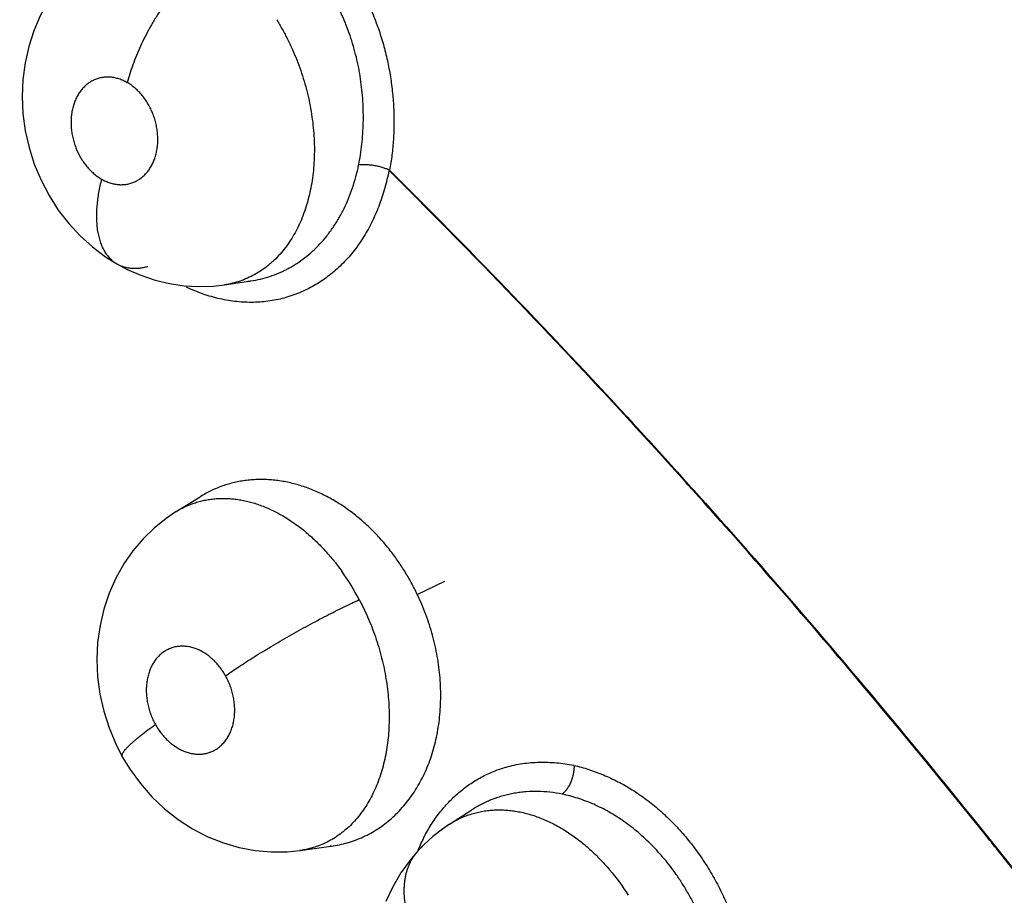
# Model space of a CAD drawing. Units: inches. Extents: x 0.4 to 16.6, y 0.6 to 10.4.
# Drawn here: x 12 to 12.1, y 7.7 to 7.8 of the extents above; entities that cross this region are included whole.
import ezdxf

# ---------------------------------------------------------------- set-up
doc = ezdxf.new("R2010")
doc.units = ezdxf.units.IN
doc.header["$LTSCALE"] = 0.935
doc.header["$MEASUREMENT"] = 0
doc.layers.get('0').update_dxf_attribs({"linetype": 'CONTINUOUS'})
doc.layers.add('AXIS', color=7, linetype='CONTINUOUS')

msp = doc.modelspace()

# ---------------------------------------------------------------- linework, layer by layer
at = {"color": 7, "linetype": 'CONTINUOUS'}
for p, q in [((12.0355010967, 7.7716545018), (12.0385694578, 7.7721098666)), ((12.0385602028, 7.7721084934), (12.0385674905, 7.7721095754)), ((12.0355000443, 7.771654346), (12.0354925352, 7.7716532324)), ((12.0298715596, 7.7452176016), (12.0326540091, 7.7469493181)), ((12.0327317915, 7.7469973695), (12.0326540091, 7.7469493181)), ((12.0298524433, 7.7452057011), (12.0298715596, 7.7452176016)), ((12.0579691779, 7.7355772508), (12.0611780234, 7.7371118961)), ((12.0617283635, 7.708789968), (12.0643077505, 7.7104508256)), ((12.0643333918, 7.7104672857), (12.0643077505, 7.7104508256)), ((12.0616800828, 7.7087587123), (12.061726576, 7.7087888171)), ((12.0442762158, 7.7057238917), (12.0442788275, 7.705724252)), ((12.0443205194, 7.7057300927), (12.0442788275, 7.705724252)), ((12.0443205194, 7.7057300927), (12.0478851668, 7.7062209388)), ((12.0479240423, 7.7062248745), (12.0478261622, 7.7062127512)), ((12.0478851668, 7.7062209388), (12.0479211129, 7.7062258276)), ((12.0479211129, 7.7062258276), (12.0479282766, 7.7062268133))]:
    msp.add_line(p, q, dxfattribs=at)
for points in [[(12.018435257, 7.8089474782), (12.0171466392, 7.8076503448), (12.0159774033, 7.8062246514), (12.0149333625, 7.8046740533), (12.0140287483, 7.8030119317), (12.0132775732, 7.8012601753), (12.0126867446, 7.7994336388), (12.0122589283, 7.7975304959), (12.0120004247, 7.7955799464), (12.0119167079, 7.7936083407), (12.0120099694, 7.7916155563), (12.0122801654, 7.7896119569), (12.0127223881, 7.7876413966), (12.0133356521, 7.785715385), (12.0141165632, 7.7838431633), (12.0150513358, 7.7820583352), (12.0161339067, 7.780370225), (12.0173586231, 7.7787882166), (12.0186907266, 7.7773523096), (12.0201246804, 7.7760626775), (12.0216496348, 7.7749207479), (12.0229595904, 7.7740984956)], [(12.0229595914, 7.774098495), (12.0241739355, 7.773453046), (12.0257651379, 7.7727582013), (12.0274038529, 7.7722057727), (12.0290822006, 7.771801057), (12.0307904006, 7.7715488335), (12.0325161931, 7.7714514487), (12.0342364825, 7.7715100125), (12.0354975928, 7.7716539546)], [(12.0298747925, 7.7452201021), (12.028687702, 7.7444172322), (12.0273003078, 7.743295779), (12.0260146102, 7.7420417146), (12.024834391, 7.7406515353), (12.0237714016, 7.7391254699), (12.0228424743, 7.7374741271), (12.0220613532, 7.7357149128), (12.0214405512, 7.7338680507), (12.0209917535, 7.7319511458), (12.0207188866, 7.7299772036), (12.0206265463, 7.7279697989), (12.0207151844, 7.7259565402), (12.0209852275, 7.7239401228), (12.0214293249, 7.7219584742), (12.0220407607, 7.7200358764), (12.0228178696, 7.7181677728), (12.0235941245, 7.7166511231)], [(12.023594084, 7.7166511957), (12.0244995703, 7.7151667676), (12.025699262, 7.7135178607), (12.0270355912, 7.7119901776), (12.028508331, 7.7105901712), (12.0301045211, 7.7093325256), (12.0317908727, 7.7082462521), (12.0335556207, 7.7073356029), (12.0353738022, 7.7066103121), (12.0372235744, 7.7060736678), (12.0390878985, 7.7057250657), (12.0409566468, 7.7055611813), (12.0428206602, 7.7055809189), (12.0442851703, 7.7057245611)], [(12.0617343032, 7.7087938835), (12.0609097068, 7.7082313492), (12.0597963827, 7.7073638739)], [(12.0597963827, 7.7073638739), (12.0587559772, 7.706422512), (12.0580701688, 7.7057190516)], [(12.0580701308, 7.7057190106), (12.0571229051, 7.7046134573), (12.0560491941, 7.7031214366), (12.0551051085, 7.7015107654), (12.0543072806, 7.6997951165)]]:
    msp.add_lwpolyline(points, dxfattribs=at)
for centre, radius, start, end in [((-1.1358670546, -13.9599432092), 25.6110929892, 57.4464263752, 59.1118337943), ((-2.1036266371, -15.6515876806), 27.5385065426, 57.7185049671, 59.1786216089), ((-1.925443847, -15.3020326052), 27.1470377579, 57.6261953159, 59.1235749603), ((12.0526559158, 7.7805953068), 0.0048802105, 64.6807620742, 65.2609179401), ((12.0365755303, 7.7855634342), 0.013600437, 276.6939584648, 278.3285665642), ((12.025779927, 7.7215588834), 0.0287473433, 27.792292386, 35.5221111944), ((12.0761975113, 7.6982585339), 0.0196412801, 152.722723735, 155.010059474), ((12.0766789415, 7.6980364484), 0.0201714619, 155.0159968706, 157.4703184924), ((12.0622473706, 7.7018514358), 0.0056927557, 130.4070230301, 137.2038066711)]:
    msp.add_arc(centre, radius, start, end, dxfattribs=at)
for points, knots in [([(13.1739677432, 7.329865128), (13.1384754407, 7.3605858102), (13.060697656, 7.4254349521), (12.9334643318, 7.526060703), (12.7883726117, 7.6359311807), (12.6276038193, 7.7529583882), (12.4545544844, 7.8741611351), (12.2748846749, 7.9949767775), (12.0974926593, 8.1087963496), (11.9799351265, 8.1799303513), (11.9232998772, 8.212666989)], [0, 0, 0, 0, 0.0918900986, 0.1981979484, 0.317523128, 0.4481377539, 0.5874408171, 0.7310798904, 0.8719442689, 1, 1, 1, 1]), ([(12.0229358332, 7.8149909565), (12.0233256231, 7.8153071037), (12.0241356346, 7.8158993984), (12.0254306464, 7.8166615309), (12.0267918379, 7.8172919496), (12.0279723503, 7.8177049192), (12.0289393893, 7.81796662), (12.0296781434, 7.8181288909), (12.0304292568, 7.8182568943), (12.031191724, 7.8183500834), (12.0319631713, 7.8184076389), (12.0327406477, 7.8184294967), (12.0335217736, 7.8184153891), (12.0343052312, 7.8183654372), (12.0350906086, 7.8182798996), (12.03587747, 7.8181584016), (12.0366652387, 7.8180005724), (12.0377210563, 7.8177399269), (12.039035924, 7.8173214524), (12.0405837135, 7.8166812132), (12.0420964987, 7.8159020942), (12.0433145244, 7.815141143), (12.044264312, 7.8144656679), (12.0449675689, 7.8139231664), (12.0456549862, 7.813349734), (12.0463240237, 7.8127473643), (12.0469729219, 7.8121171423), (12.0478138533, 7.8112366171), (12.0486114229, 7.8103017048), (12.0493641379, 7.8093174504), (12.0499100937, 7.8085500674), (12.0504325299, 7.8077605163), (12.0510953332, 7.8066822054), (12.0518581121, 7.805288598), (12.0525295479, 7.8038425539), (12.0530148233, 7.8026538512), (12.0533540081, 7.8017446636), (12.0536661861, 7.8008244205), (12.0540443143, 7.7995900843), (12.0544458427, 7.7980326714), (12.0548147599, 7.7961422873), (12.0550736762, 7.7942399301), (12.055225148, 7.7923398792), (12.0552684305, 7.7904587838), (12.0552043153, 7.7886075166), (12.0550348054, 7.786790451), (12.0548516711, 7.7855963624), (12.0547429935, 7.7850067192)], [0, 0, 0, 0, 0.0269728044, 0.0538232397, 0.0806310152, 0.1074659075, 0.1209243887, 0.1344554285, 0.1480993334, 0.161858747, 0.1757224818, 0.1896595853, 0.2036445644, 0.2176948646, 0.2318364148, 0.2460888169, 0.2604705259, 0.2750003515, 0.3045193462, 0.334528803, 0.3649175093, 0.3958664223, 0.4116216635, 0.4275419376, 0.443588183, 0.4597208629, 0.4759133283, 0.492190694, 0.5251454912, 0.5418877498, 0.5587737393, 0.5757492406, 0.5927593912, 0.6267874244, 0.6610634389, 0.6783807948, 0.6957818765, 0.7132075092, 0.7305980071, 0.7651537229, 0.7995886192, 0.8340523285, 0.8682804777, 0.9019743718, 0.9351206384, 0.9677768354, 1, 1, 1, 1]), ([(12.0343253822, 7.8101645718), (12.0340675334, 7.8099970761), (12.03354508, 7.8096335158), (12.0327697665, 7.8090253111), (12.0319832985, 7.8083364196), (12.0311928425, 7.8075697105), (12.0304068913, 7.8067292558), (12.0296334519, 7.8058215459), (12.028881548, 7.8048541244), (12.0281590211, 7.8038366705), (12.0274742045, 7.8027794036), (12.026833639, 7.8016940309), (12.0262438243, 7.8005920571), (12.0257091063, 7.7994856127), (12.0252334045, 7.7983858685), (12.0248184489, 7.7973037767), (12.0244653875, 7.7962488072), (12.0242656803, 7.7955514303), (12.0241762857, 7.7952091118)], [0, 0, 0, 0, 0.0500398322, 0.1035144789, 0.1602916282, 0.2201123136, 0.2826568894, 0.3474893375, 0.4141240649, 0.4819966354, 0.5505159347, 0.6190688154, 0.687044275, 0.7538704078, 0.8190042912, 0.8819907343, 0.9424212702, 1, 1, 1, 1]), ([(12.0511308451, 7.7856006615), (12.0512921859, 7.7864016004), (12.0515462248, 7.7880343), (12.0516850689, 7.7901056598), (12.051689357, 7.7917907431), (12.0516376373, 7.7930736594), (12.0515308972, 7.7943622997), (12.0513689499, 7.7956483567), (12.0511506902, 7.7969259244), (12.0508745265, 7.7981932387), (12.0505391841, 7.799449922), (12.0501456107, 7.8006916587), (12.0496962965, 7.8019096513), (12.0491925575, 7.8030952917), (12.0486338795, 7.8042446785), (12.0482235724, 7.8049877363), (12.0480092445, 7.80535279)], [0, 0, 0, 0, 0.1199978896, 0.2423219741, 0.3045099454, 0.367425072, 0.4308390993, 0.4943663651, 0.5577422276, 0.6211324355, 0.6847996345, 0.7487031917, 0.8123814099, 0.875401112, 0.937826288, 1, 1, 1, 1]), ([(12.0415865187, 7.8025508235), (12.0418131579, 7.8021828671), (12.0422520425, 7.8014319039), (12.0428619399, 7.8002730368), (12.043424014, 7.7990824094), (12.0439339926, 7.7978680782), (12.0443891888, 7.7966333414), (12.0447901179, 7.7953798379), (12.0451361716, 7.7941099282), (12.045424541, 7.7928308358), (12.0456536943, 7.7915512146), (12.0458227459, 7.7902770061), (12.0459323894, 7.7890093262), (12.0459728358, 7.7879566443), (12.0459746173, 7.7871193917), (12.0459564097, 7.7862952148), (12.0458966089, 7.7852824841), (12.0457637628, 7.7840911788), (12.0455700833, 7.7829306371), (12.0453160277, 7.781802282), (12.0450036494, 7.7807106346), (12.0446353024, 7.779663105), (12.0442124359, 7.7786661668), (12.0437353918, 7.7777232072), (12.0432041089, 7.7768344942), (12.0426199353, 7.7760015119), (12.0419871649, 7.7752289904), (12.041418668, 7.7746386132), (12.0409439557, 7.7742031535), (12.0404600134, 7.7737945672), (12.0398278057, 7.7733258644), (12.0390262597, 7.7728340525), (12.0381871844, 7.7724168071), (12.0373163013, 7.772077499), (12.0364189746, 7.7718184338), (12.0358077107, 7.7717001192), (12.0354997784, 7.7716542797)], [0, 0, 0, 0, 0.035418963, 0.0712597955, 0.1072978874, 0.1432948706, 0.1791709921, 0.2151186111, 0.2511242252, 0.2870121052, 0.3225476196, 0.357633359, 0.3923239466, 0.4267965033, 0.4439372782, 0.460938739, 0.4943562429, 0.5270458935, 0.5591367264, 0.5907393066, 0.6217893192, 0.6521457959, 0.6816905075, 0.7104812113, 0.7386884089, 0.7664789914, 0.7937918243, 0.8204524403, 0.8335706736, 0.8465757156, 0.8723494679, 0.8979863645, 0.9235517159, 0.949050175, 0.9744840403, 1, 1, 1, 1]), ([(12.0241762992, 7.795209104), (12.0240198773, 7.7952991992), (12.023780517, 7.795421984), (12.0234526359, 7.7955585039), (12.0231274147, 7.7956739676), (12.0227966507, 7.7957619563), (12.0224633167, 7.7958198232), (12.0221344875, 7.7958574216), (12.0217265674, 7.7958676397), (12.0212440662, 7.795818504), (12.020774862, 7.7957091819), (12.0203235854, 7.795542366), (12.0198956258, 7.7953184419), (12.0195631636, 7.7950862516), (12.0193121285, 7.7948749678), (12.0191307153, 7.7947031486), (12.0189584865, 7.7945195968), (12.0187399358, 7.7942580407), (12.0184892499, 7.7939013426), (12.0182747532, 7.7935145926), (12.0181239449, 7.793186837), (12.0180212283, 7.7929314281), (12.017929735, 7.7926685291), (12.017822153, 7.7923049933), (12.017717209, 7.7918323333), (12.0176385868, 7.7912474937), (12.0176084228, 7.7906473111), (12.017627765, 7.7900364994), (12.0176958073, 7.7894200241), (12.017791628, 7.7889076658), (12.0178918657, 7.7885018916), (12.0180078971, 7.7880990651), (12.0182498074, 7.7874077319), (12.0186131416, 7.7866543723), (12.0190019847, 7.7860421775), (12.0192418396, 7.7857108284), (12.0194905986, 7.7853945495), (12.0198194514, 7.7850252229), (12.0202441343, 7.78462466), (12.0206929998, 7.784271328), (12.0210098499, 7.7840664066), (12.0211710317, 7.7839735591)], [0, 0, 0, 0, 0.0304112543, 0.0452177441, 0.0598128478, 0.0885313498, 0.1027348353, 0.1167819882, 0.1442645728, 0.1712927947, 0.1982717839, 0.2252142556, 0.2521321692, 0.2794240369, 0.2933420901, 0.3073850784, 0.3214936146, 0.3357220324, 0.3647816106, 0.3947885399, 0.4100883383, 0.4255437693, 0.4411482531, 0.4569670065, 0.4893943646, 0.5226008475, 0.556269862, 0.5905186823, 0.6254457736, 0.6606603154, 0.6782420967, 0.6958475932, 0.7312665683, 0.8015453482, 0.8361086199, 0.8533423636, 0.8704390651, 0.9038847682, 0.9365471854, 0.9686624315, 1, 1, 1, 1]), ([(12.0211710317, 7.7839735591), (12.0213278296, 7.7838832365), (12.0216461082, 7.7837205688), (12.0221381322, 7.7835301318), (12.0225539306, 7.7834196307), (12.0228855361, 7.7833622059), (12.0231330818, 7.783334318), (12.023380225, 7.7833213303), (12.0236255911, 7.7833232359), (12.0238678297, 7.7833403594), (12.0241851772, 7.7833830318), (12.024575223, 7.7834734249), (12.0250260795, 7.7836413386), (12.0254540719, 7.7838661479), (12.025854376, 7.7841456558), (12.0261612301, 7.7844203013), (12.026389977, 7.7846646269), (12.026553961, 7.7848608349), (12.0267082382, 7.7850676358), (12.0269016268, 7.7853588137), (12.0271180345, 7.785750325), (12.0273336894, 7.7862545811), (12.027505976, 7.78679053), (12.0276316214, 7.7873529344), (12.0276956815, 7.7878374581), (12.0277234675, 7.788234563), (12.0277324406, 7.7885377247), (12.0277290599, 7.7888424953), (12.027708137, 7.7892517048), (12.0276515262, 7.7897666688), (12.0275356178, 7.7903818876), (12.0273998105, 7.7908883168), (12.0272687136, 7.7912863829), (12.027122512, 7.7916791411), (12.0269120981, 7.7921585119), (12.0266195271, 7.7927094681), (12.0262891266, 7.7932295196), (12.0259828065, 7.793634836), (12.025721021, 7.7939402084), (12.0254521064, 7.7942288013), (12.025100136, 7.7945606045), (12.0246525555, 7.7949131515), (12.0243370475, 7.7951165139), (12.0241762992, 7.795209104)], [0, 0, 0, 0, 0.0304830701, 0.0600895413, 0.0887247735, 0.1027870852, 0.1167548315, 0.1306642025, 0.1444534115, 0.1580644201, 0.1715446065, 0.1983662475, 0.2253149401, 0.2523747651, 0.2795859117, 0.3073592002, 0.3215707923, 0.335942843, 0.350412964, 0.3650122224, 0.3948023657, 0.4256204212, 0.4572626414, 0.4895034581, 0.5225692465, 0.5394868944, 0.5565487991, 0.5736472858, 0.5908169798, 0.6255591322, 0.6608252925, 0.6961816463, 0.7137949727, 0.7314118773, 0.7667653594, 0.8018961408, 0.8364011761, 0.8704502413, 0.8873781628, 0.904142754, 0.9368844935, 0.9687496103, 1, 1, 1, 1]), ([(12.038568657, 7.7721098365), (12.0389487052, 7.7721661695), (12.039701625, 7.7723112194), (12.040805937, 7.7726249158), (12.0416993442, 7.772963328), (12.042396191, 7.7732805053), (12.0429118807, 7.7735427709), (12.0434188129, 7.7738283804), (12.0440816751, 7.7742392202), (12.0448808333, 7.7748060986), (12.0457857473, 7.7755678279), (12.0466361632, 7.7764109796), (12.0474314907, 7.7773349821), (12.0481687219, 7.7783344641), (12.0488423466, 7.7794013596), (12.0494458217, 7.7805299392), (12.0499789021, 7.781716504), (12.0504418455, 7.7829600853), (12.0508321264, 7.7842584168), (12.0510397054, 7.785148224), (12.0511308444, 7.7856006614)], [0, 0, 0, 0, 0.0586103258, 0.1167962618, 0.1749317731, 0.2041532079, 0.2335645805, 0.2631619758, 0.2928885377, 0.3525046288, 0.4124452523, 0.4731337125, 0.5349937717, 0.5982442958, 0.6624270359, 0.7273089305, 0.7933156971, 0.860719688, 0.9295936342, 1, 1, 1, 1]), ([(12.0546765693, 7.7849838132), (12.0545320978, 7.7842632657), (12.0541892544, 7.7828470491), (12.053505936, 7.780796928), (12.0526602267, 7.7788626888), (12.051654216, 7.7770683654), (12.0504890446, 7.7754382922), (12.0491797459, 7.7739862948), (12.0477408903, 7.7727234603), (12.0466969186, 7.7720097856), (12.0461597712, 7.7716899763)], [0, 0, 0, 0, 0.1356196934, 0.2685518493, 0.3983178649, 0.5246241741, 0.647485215, 0.7673168647, 0.8846329724, 1, 1, 1, 1]), ([(12.0546982189, 7.7850276259), (12.0545718135, 7.7850858779), (12.0543012575, 7.7851973525), (12.0539471012, 7.7853153122), (12.0536423342, 7.7854002015), (12.0533211895, 7.7854786053), (12.0529132476, 7.7855578618), (12.0524265447, 7.7856195519), (12.0519597641, 7.7856481224), (12.0515294466, 7.7856430304), (12.0512577009, 7.7856184796), (12.0511308444, 7.7856006613)], [0, 0, 0, 0, 0.1142504791, 0.2399515069, 0.306180589, 0.3739062864, 0.5112749467, 0.6470462676, 0.7763491529, 0.8948450118, 1, 1, 1, 1]), ([(12.0547180921, 7.7849425845), (12.0592753603, 7.7804172757), (12.0683315455, 7.7712216424), (12.0861885574, 7.7522829242), (12.1079903142, 7.727616049), (12.1288929701, 7.7018915865), (12.1451278582, 7.6806279363), (12.1530730606, 7.6697778095), (12.156999775, 7.6643021267)], [0, 0, 0, 0, 0.1216832863, 0.2445090316, 0.4931478368, 0.7452234947, 0.8723347975, 1, 1, 1, 1]), ([(12.0547429942, 7.7850067191), (12.0593019431, 7.7804803554), (12.0683614644, 7.7712824895), (12.0862250216, 7.7523388555), (12.1080346705, 7.7276650348), (12.1289446264, 7.7019328098), (12.145185038, 7.6806624316), (12.1531328867, 7.6698087771), (12.1570608924, 7.6643312937)], [0, 0, 0, 0, 0.1216813186, 0.244505838, 0.4931440176, 0.7452208884, 0.8723333619, 1, 1, 1, 1]), ([(12.0211710231, 7.7839735641), (12.0211040954, 7.7837134196), (12.0209798773, 7.7831918947), (12.0207738046, 7.7821508215), (12.0206341168, 7.7811106846), (12.020573351, 7.780083219), (12.0205698676, 7.7793385247), (12.0206101353, 7.7786183743), (12.0206948725, 7.7779285276), (12.0208251787, 7.7772746382), (12.0210015509, 7.7766621403), (12.0212228224, 7.7760957248), (12.0214885526, 7.7755799354), (12.0217972025, 7.7751188274), (12.0220903119, 7.7747794369), (12.0223429536, 7.7745396257), (12.0226038988, 7.7743233271), (12.0228144618, 7.7741820909), (12.0229595903, 7.7740984956)], [0, 0, 0, 0, 0.0753250827, 0.1502904534, 0.297560179, 0.3691286178, 0.4388055551, 0.5062706716, 0.5712541202, 0.6335466286, 0.6930442509, 0.7497608926, 0.8038024231, 0.8554232211, 0.9050064086, 0.9291861768, 0.9530345987, 1, 1, 1, 1]), ([(12.0229595914, 7.774098495), (12.0230877974, 7.7740246473), (12.0233533397, 7.7738922633), (12.0237732644, 7.7737422821), (12.0242106589, 7.7736405082), (12.024662243, 7.773585046), (12.0251250833, 7.7735741882), (12.02559627, 7.77360599), (12.0260730552, 7.7736776695), (12.0263898321, 7.7737495986), (12.0265484205, 7.773791208)], [0, 0, 0, 0, 0.1201183695, 0.2402045843, 0.3612249233, 0.4839578421, 0.6089431401, 0.7365286327, 0.8668896254, 1, 1, 1, 1]), ([(12.0461597712, 7.7716899763), (12.045885406, 7.7715266236), (12.0453271921, 7.771218016), (12.0441768272, 7.7706755273), (12.0426781777, 7.7701389146), (12.0411210599, 7.7698004634), (12.0398524533, 7.7696509991), (12.0385607334, 7.7695827105), (12.036919434, 7.7696538903), (12.0349440977, 7.7699826613), (12.0333122202, 7.7704537058), (12.0320201556, 7.7709458069), (12.0313797437, 7.7712306891), (12.0310613809, 7.7713824637)], [0, 0, 0, 0, 0.0608640301, 0.1214752026, 0.2422975843, 0.3633754669, 0.4243095949, 0.4856318817, 0.6097827212, 0.7365604556, 0.8664795125, 0.9327738094, 1, 1, 1, 1]), ([(12.0547787568, 7.7407346972), (12.0544074057, 7.7412074462), (12.0536387694, 7.7421189751), (12.0524081731, 7.7433892215), (12.0513246741, 7.744355324), (12.0504296836, 7.7450655612), (12.0495226646, 7.7457300024), (12.0485857726, 7.7463364097), (12.0476249319, 7.7468795187), (12.0466673874, 7.7473702515), (12.0456926568, 7.7477943421), (12.0447050394, 7.7481466904), (12.0439642738, 7.748373479), (12.0432192321, 7.7485643842), (12.0424718773, 7.7487192511), (12.0417258307, 7.7488374051), (12.0409843933, 7.7489176771), (12.0402489939, 7.7489600572), (12.0395192967, 7.7489653979), (12.0387947955, 7.748933907), (12.038075748, 7.7488650303), (12.0373634077, 7.7487586187), (12.0364274958, 7.7485677376), (12.0355116359, 7.7483028685), (12.0346252018, 7.7479666055), (12.0339770602, 7.7476797586), (12.0333444271, 7.7473581426), (12.032934025, 7.7471213823), (12.0327316713, 7.7469973564)], [0, 0, 0, 0, 0.0718478472, 0.1423688517, 0.2112103733, 0.2451653496, 0.2788920905, 0.3455620644, 0.3783842407, 0.4107720273, 0.4741295076, 0.5052355594, 0.5360602725, 0.5666843076, 0.5971236323, 0.6272449423, 0.6569246819, 0.6862175143, 0.7152451934, 0.7441003266, 0.7728499906, 0.8015367933, 0.8301377445, 0.8869686935, 0.915218274, 0.9434053226, 0.9716344301, 1, 1, 1, 1]), ([(12.0298713833, 7.745217981), (12.0302206127, 7.7454350294), (12.0309457234, 7.7458273374), (12.0319046449, 7.7462051215), (12.0326950621, 7.746435647), (12.0332982949, 7.7465727991), (12.033909764, 7.7466736958), (12.0345284148, 7.7467385282), (12.0351540389, 7.7467678998), (12.0357870928, 7.7467616636), (12.036427807, 7.7467190997), (12.0370748069, 7.7466403053), (12.0377251302, 7.7465263358), (12.0383756971, 7.7463777113), (12.0390249241, 7.7461945493), (12.0398957424, 7.7459019546), (12.0407584975, 7.7455407173), (12.0416093321, 7.7451167017), (12.0429163553, 7.7443948559), (12.044382346, 7.7433747701), (12.045943686, 7.7420081594), (12.0470855385, 7.7408573856), (12.0481738604, 7.739606449), (12.0488506683, 7.7387180714), (12.0491771409, 7.7382615817)], [0, 0, 0, 0, 0.0545893737, 0.1091496456, 0.1364826622, 0.1638410068, 0.1912285297, 0.218711749, 0.2463771514, 0.2743341746, 0.3027162378, 0.3315826295, 0.3608244134, 0.3903313073, 0.4201406981, 0.4503428059, 0.5122550467, 0.5441078168, 0.5765203659, 0.7104503209, 0.7800118551, 0.8518465806, 0.9254914812, 1, 1, 1, 1]), ([(12.0579691778, 7.7355772509), (12.0577479514, 7.7360410537), (12.0572831818, 7.7369515611), (12.0565161073, 7.7382704264), (12.0556851704, 7.7395338726), (12.0550878439, 7.7403412134), (12.054778757, 7.7407346969)], [0, 0, 0, 0, 0.2537168615, 0.5044462173, 0.7529478506, 1, 1, 1, 1]), ([(12.0479202624, 7.7062243534), (12.0482440383, 7.7062689428), (12.0488884676, 7.7063818669), (12.0498400432, 7.706622244), (12.050771723, 7.7069315349), (12.0516782274, 7.7073077106), (12.0525542122, 7.7077490208), (12.0533961212, 7.708254936), (12.054202952, 7.7088251549), (12.0549747408, 7.709459745), (12.0557092818, 7.7101559693), (12.0564020246, 7.7109089634), (12.0570474161, 7.7117155285), (12.0576449324, 7.7125729642), (12.0581952459, 7.7134812869), (12.0586961837, 7.7144393553), (12.0591454902, 7.7154427633), (12.0596744152, 7.7168414487), (12.060087962, 7.7183037567), (12.0603840539, 7.7198146747), (12.0605504277, 7.7209866413), (12.0606587795, 7.7221813798), (12.0607081975, 7.7233914776), (12.0606975941, 7.7246123216), (12.0606267713, 7.7258424723), (12.0604957096, 7.7270822013), (12.0603053369, 7.7283279227), (12.060057092, 7.7295716937), (12.0597511274, 7.7308047954), (12.0593899565, 7.7320229303), (12.058974312, 7.733225762), (12.0585033519, 7.7344129661), (12.0581533089, 7.7351912187), (12.0579691778, 7.7355772509)], [0, 0, 0, 0, 0.027267693, 0.0545257032, 0.0818137989, 0.1090959929, 0.1363367268, 0.1635734497, 0.1909675339, 0.2186906649, 0.2468639046, 0.2753374566, 0.3039874389, 0.3329808017, 0.362469295, 0.3925328488, 0.4231227404, 0.4541352728, 0.51723524, 0.5495920256, 0.5825454544, 0.6159459638, 0.6496379685, 0.6835468618, 0.717764192, 0.7523997433, 0.7875158443, 0.8228654071, 0.8581775739, 0.8934764655, 0.9288330235, 0.964317052, 1, 1, 1, 1]), ([(12.0356262278, 7.7260857693), (12.0358704707, 7.7262578808), (12.0363813619, 7.726611709), (12.0371835433, 7.7271506686), (12.038048177, 7.7277152629), (12.0389700467, 7.728301376), (12.0399423969, 7.7289038924), (12.040957087, 7.7295173845), (12.04200479, 7.7301356822), (12.0430751987, 7.7307526342), (12.0441574851, 7.7313617657), (12.045240456, 7.7319570068), (12.0463132124, 7.7325324319), (12.0473651587, 7.7330828582), (12.0483867389, 7.7336036384), (12.0493692455, 7.7340910722), (12.0503054915, 7.7345422172), (12.0509150725, 7.7348269415), (12.0512111048, 7.7349627997)], [0, 0, 0, 0, 0.0499193283, 0.1038217551, 0.1614557763, 0.2224390632, 0.286327652, 0.3525621529, 0.4205362811, 0.4895718256, 0.5589700023, 0.6280218785, 0.6960293408, 0.7623479441, 0.8263721982, 0.8875990342, 0.9455821276, 1, 1, 1, 1]), ([(12.0512110838, 7.7349628395), (12.0514079553, 7.7345902355), (12.0517856471, 7.73383761), (12.0523041637, 7.7326867927), (12.0527742544, 7.7315162357), (12.0531968351, 7.7303260635), (12.053570609, 7.7291168458), (12.0538930894, 7.7278942782), (12.0541633574, 7.726667441), (12.0543790874, 7.7254434529), (12.0545396266, 7.7242242429), (12.0546449763, 7.7230096329), (12.0546954418, 7.721802626), (12.0546913177, 7.7206097363), (12.0546325113, 7.719439204), (12.0545181253, 7.7182957115), (12.0543484873, 7.7171805597), (12.0541247474, 7.7160944477), (12.0538467005, 7.7150418612), (12.0535163639, 7.7140295238), (12.0531353558, 7.7130628044), (12.0527055265, 7.7121438639), (12.0522264377, 7.7112726758), (12.051697942, 7.7104521623), (12.0511247962, 7.7096864374), (12.0505103351, 7.7089811078), (12.0498559911, 7.7083392292), (12.0491616236, 7.7077609503), (12.0484285502, 7.7072470414), (12.047660487, 7.7067989291), (12.0468624311, 7.7064194853), (12.0460382763, 7.7061115782), (12.0451900089, 7.7058771106), (12.0446122435, 7.705770595), (12.0443206326, 7.7057294972)], [0, 0, 0, 0, 0.0364690518, 0.0728475308, 0.109202764, 0.145600613, 0.1821133071, 0.2187005008, 0.2549879524, 0.290797267, 0.326222856, 0.3613737233, 0.3962682381, 0.4307323032, 0.4645699687, 0.4976537388, 0.5301405787, 0.5621413216, 0.5935726435, 0.6243054524, 0.6542415868, 0.6834389517, 0.7120406519, 0.7402159016, 0.7678310656, 0.7947414431, 0.8210897603, 0.8470691922, 0.872852697, 0.8984759035, 0.9239325462, 0.9492324357, 0.974514849, 1, 1, 1, 1]), ([(12.0356262207, 7.7260857819), (12.0355233236, 7.7262697537), (12.0353056857, 7.72662672), (12.0349415084, 7.7271313109), (12.034609684, 7.7275224239), (12.0343282561, 7.7278149487), (12.0340411614, 7.728089788), (12.0336689252, 7.7284038201), (12.033198955, 7.7287323568), (12.0327124363, 7.7290083959), (12.032215271, 7.729230356), (12.0317932428, 7.7293680908), (12.0314556542, 7.7294475478), (12.0312034741, 7.7294919965), (12.0309513925, 7.7295216917), (12.0307008338, 7.7295365419), (12.0304531172, 7.7295361244), (12.0301284622, 7.7295155189), (12.0297284654, 7.7294527265), (12.0292636637, 7.7293171624), (12.0288946294, 7.7291555109), (12.0286138983, 7.7289990167), (12.028341209, 7.7288230816), (12.0280178334, 7.7285675655), (12.027664514, 7.7282119873), (12.0273489136, 7.7278090252), (12.0270743026, 7.7273614624), (12.026842255, 7.7268735078), (12.0266866417, 7.7264407135), (12.0265856792, 7.7260803272), (12.026499601, 7.7257058337), (12.0264225128, 7.7252209632), (12.0263800677, 7.7246237355), (12.0263862976, 7.7241174627), (12.0264156358, 7.7237089142), (12.0264503225, 7.7233990514), (12.0264976598, 7.7230877735), (12.0265769203, 7.7226731175), (12.0267057035, 7.722159729), (12.0269075316, 7.721555434), (12.0271545153, 7.7209662065), (12.0273482298, 7.7205856578), (12.0274521991, 7.7203997535)], [0, 0, 0, 0, 0.0351689899, 0.0696713132, 0.1037266882, 0.1206415016, 0.1373784301, 0.170021445, 0.2017829527, 0.2329139817, 0.2632072384, 0.2924763344, 0.3068214151, 0.321043866, 0.3351751409, 0.3491468506, 0.3628965057, 0.3764770776, 0.4033947537, 0.4302564361, 0.457041142, 0.4704121501, 0.4838490005, 0.5111507639, 0.5389844549, 0.5672917682, 0.5963533625, 0.6264134332, 0.6572862657, 0.6729568934, 0.6888358172, 0.7213762132, 0.7547519632, 0.7886146752, 0.805748793, 0.8230763876, 0.8406212571, 0.8582665166, 0.8934971865, 0.9288363744, 0.9644622971, 1, 1, 1, 1]), ([(12.0274521991, 7.7203997535), (12.027555336, 7.7202153369), (12.0277745432, 7.719856766), (12.0281395472, 7.7193506732), (12.0285360504, 7.7188834624), (12.0288926358, 7.7185280461), (12.02919133, 7.7182660503), (12.0294201166, 7.7180821301), (12.0296532929, 7.7179114284), (12.0299668025, 7.7177032949), (12.0303685717, 7.7174747956), (12.0308659899, 7.7172539482), (12.0313698076, 7.7170902998), (12.0318745516, 7.7169861161), (12.0322947347, 7.7169485772), (12.0326271852, 7.7169495286), (12.0328731776, 7.7169651316), (12.0331152138, 7.7169955568), (12.0333526307, 7.7170408654), (12.0335854552, 7.7171010916), (12.0338902292, 7.7172014428), (12.0342596014, 7.7173641632), (12.0346767628, 7.7176144717), (12.0350632568, 7.7179188066), (12.0353549178, 7.7182141941), (12.0355703547, 7.7184740402), (12.0357236263, 7.7186817362), (12.0358662574, 7.7188998605), (12.0360432836, 7.7192061297), (12.0362380811, 7.7196152453), (12.0364251017, 7.7201382999), (12.0365409596, 7.7205963939), (12.0366098928, 7.7209743524), (12.0366631084, 7.7213648703), (12.0366979285, 7.7218660158), (12.0366907252, 7.722476803), (12.0366336453, 7.7230943626), (12.0365445469, 7.7236089166), (12.0364491368, 7.7240201677), (12.0363376423, 7.7244305027), (12.0361692421, 7.7249343637), (12.0359231064, 7.7255220304), (12.0357299408, 7.725900335), (12.0356262208, 7.7260857818)], [0, 0, 0, 0, 0.0352523832, 0.070035253, 0.1040057947, 0.1373765953, 0.1539231521, 0.1702764469, 0.186335051, 0.2021183698, 0.2330418615, 0.2633202153, 0.2927656948, 0.3212485042, 0.349131522, 0.3629674111, 0.3766844309, 0.390228521, 0.4036394694, 0.4169819584, 0.4303216677, 0.4571411119, 0.4841248807, 0.5112782064, 0.538998091, 0.5532002327, 0.5675690248, 0.5820392051, 0.5966578751, 0.6265635646, 0.657489281, 0.689190592, 0.70527443, 0.7215697362, 0.7549256343, 0.7889777114, 0.8233724209, 0.8582873252, 0.8760080845, 0.8937932459, 0.9292138832, 0.9645501101, 1, 1, 1, 1]), ([(12.0235940839, 7.7166511957), (12.0235856623, 7.71666626), (12.0235719596, 7.7166992794), (12.0235624652, 7.716753975), (12.0235636454, 7.7168141095), (12.023575363, 7.7168795693), (12.0235974008, 7.7169503639), (12.0236296221, 7.71702648), (12.0236719324, 7.717107863), (12.0237242485, 7.7171944309), (12.0237864859, 7.7172860884), (12.0238864984, 7.7174201487), (12.0240366769, 7.7175988285), (12.0242474405, 7.7178237947), (12.0244934073, 7.7180654058), (12.0247726441, 7.7183220909), (12.0250830167, 7.7185922078), (12.0254220244, 7.7188741763), (12.0259205532, 7.719273053), (12.0265970956, 7.7197871459), (12.0271594675, 7.720192896), (12.0274522055, 7.7203997419)], [0, 0, 0, 0, 0.0093819062, 0.0192375767, 0.0299736926, 0.0419109684, 0.0552713298, 0.0701985399, 0.0867857585, 0.105091983, 0.1251531003, 0.1469891501, 0.1959897579, 0.2519354118, 0.3145153778, 0.3833726045, 0.4580908678, 0.5381628106, 0.6230576009, 0.8051475341, 1, 1, 1, 1]), ([(12.0683355518, 7.7154502306), (12.0686450889, 7.7155378774), (12.0692720501, 7.7156927229), (12.0705514312, 7.715921446), (12.0721925299, 7.7160563526), (12.0741906414, 7.7159847753), (12.0755209798, 7.715788436), (12.0761844977, 7.7156548592)], [0, 0, 0, 0, 0.1218301809, 0.2443431626, 0.491913288, 0.7436846918, 1, 1, 1, 1]), ([(12.0587403599, 7.7072600754), (12.0590018165, 7.7077669702), (12.0595640258, 7.7087479782), (12.0605305206, 7.7101210389), (12.0616050025, 7.7113705114), (12.0627813841, 7.712486416), (12.0640508789, 7.7134617077), (12.0654047938, 7.7142899746), (12.0668342127, 7.7149646487), (12.0678299642, 7.7153070712), (12.0683355518, 7.7154502306)], [0, 0, 0, 0, 0.1318696956, 0.2609982932, 0.3876675033, 0.5122521511, 0.6352300517, 0.757126041, 0.8785085976, 1, 1, 1, 1]), ([(12.076245888, 7.7156327037), (12.0762456503, 7.715475973), (12.0762286582, 7.7151523351), (12.0761685304, 7.7147467426), (12.0760941315, 7.7144157238), (12.0760023493, 7.7140840033), (12.0758869033, 7.7137612806), (12.0757473401, 7.713454418), (12.0756341319, 7.7132383203), (12.0755131205, 7.7130364911), (12.0753479486, 7.7127957624), (12.0751696175, 7.7125834792), (12.0749810489, 7.7124046146), (12.0748863878, 7.7123280534), (12.0748391664, 7.7122932342)], [0, 0, 0, 0, 0.1257625928, 0.2595883576, 0.3284780288, 0.3978959906, 0.5356916711, 0.6029011008, 0.6682791544, 0.7313402567, 0.7916067496, 0.9024457881, 0.9529220743, 1, 1, 1, 1]), ([(12.0762262048, 7.7156453043), (12.0768057414, 7.7155118935), (12.0779681198, 7.7151900512), (12.0796849966, 7.7145549796), (12.0810924613, 7.7138975891), (12.0822021935, 7.7132940711), (12.0830292048, 7.7127993909), (12.0838442055, 7.7122654085), (12.0846452091, 7.7116921714), (12.0854309002, 7.7110809586), (12.086461076, 7.7102134165), (12.0877025064, 7.7090411926), (12.089103177, 7.7075132984), (12.0904116942, 7.7058690868), (12.091617309, 7.7041202631), (12.0927119424, 7.7022805632), (12.0936879641, 7.7003640355), (12.094396256, 7.6987138551), (12.0948961989, 7.6973679367), (12.0953492206, 7.6960100726), (12.0958272757, 7.6942930367), (12.0962584073, 7.6922120303), (12.0965436905, 7.6901286593), (12.0966581928, 7.6883965695), (12.0966731863, 7.6870245664), (12.096637658, 7.6856769683), (12.0965007706, 7.6840208686), (12.0961882229, 7.682083182), (12.0957308045, 7.680218743), (12.095130791, 7.6784418427), (12.0943909781, 7.676766339), (12.0935194046, 7.6752032097), (12.0925234972, 7.6737628646), (12.0915916578, 7.6726683029), (12.0907919559, 7.6718666227), (12.0899634952, 7.671120465), (12.0888635726, 7.6702801955), (12.0874489347, 7.6694285115), (12.0859536082, 7.6687435574), (12.0849117971, 7.6684036679), (12.0843829907, 7.6682641597)], [0, 0, 0, 0, 0.028830772, 0.058387664, 0.0886513348, 0.104046987, 0.1196152352, 0.1353562271, 0.151270441, 0.1673544855, 0.1836020312, 0.2165502129, 0.2500473692, 0.2840083092, 0.3183413741, 0.3529462337, 0.3877147245, 0.4225366696, 0.4399363259, 0.4573096259, 0.4919215868, 0.5262737487, 0.56026197, 0.5937869486, 0.6103502709, 0.6267670098, 0.6591284781, 0.6908275614, 0.7218235416, 0.7520907449, 0.781633612, 0.810493907, 0.8387255309, 0.8663954143, 0.8800502745, 0.8935987882, 0.9204259034, 0.9470104284, 0.973486329, 1, 1, 1, 1]), ([(12.0748391518, 7.7122932371), (12.0743720156, 7.7123873911), (12.0734366534, 7.7125331739), (12.0720337453, 7.7126246522), (12.0708784365, 7.7125937726), (12.0699725444, 7.7125035876), (12.0693043816, 7.7124039256), (12.0686439912, 7.7122718621), (12.0679911757, 7.7121073818), (12.0673468735, 7.7119109142), (12.0667134017, 7.711683215), (12.0660938225, 7.7114248469), (12.0654901214, 7.7111363892), (12.0649026498, 7.7108187627), (12.064522002, 7.7105881636), (12.0643345889, 7.7104682219)], [0, 0, 0, 0, 0.1307706342, 0.2593726965, 0.3853237451, 0.4474082462, 0.5091161501, 0.5706335901, 0.6321479446, 0.6937870583, 0.7554081859, 0.8168005292, 0.8779264388, 0.9389388912, 1, 1, 1, 1]), ([(12.0881395299, 7.7029388069), (12.0879247688, 7.7032456177), (12.0874842858, 7.7038482381), (12.0867901595, 7.7047195418), (12.0860676049, 7.7055523623), (12.0853182415, 7.7063447991), (12.0845429011, 7.7070973546), (12.0837411445, 7.7078104343), (12.0829135012, 7.7084816752), (12.0820647516, 7.7091080874), (12.0812005343, 7.7096864204), (12.0803239886, 7.7102139631), (12.0794354694, 7.7106904371), (12.0785342755, 7.7111162959), (12.0776212383, 7.7114915182), (12.0766991658, 7.7118153176), (12.0757726071, 7.7120858585), (12.0751499068, 7.7122306027), (12.0748391518, 7.7122932371)], [0, 0, 0, 0, 0.0674789212, 0.1344494617, 0.2006650123, 0.2660817417, 0.3309023209, 0.3952916877, 0.4593489652, 0.5228404953, 0.5852945853, 0.646645861, 0.7071014892, 0.766879042, 0.826162181, 0.8848845078, 0.942881883, 1, 1, 1, 1]), ([(12.0617250614, 7.7087879233), (12.0619144365, 7.7089101912), (12.0622995707, 7.7091419655), (12.0628972094, 7.7094507984), (12.0635121583, 7.7097192508), (12.0641446422, 7.7099475077), (12.0647935904, 7.7101355152), (12.0654561025, 7.7102828412), (12.0661287067, 7.7103880597), (12.0668088969, 7.7104507034), (12.0674959578, 7.7104719437), (12.0681903259, 7.7104521617), (12.0688921574, 7.7103906792), (12.0696005221, 7.7102874807), (12.0703133281, 7.7101429724), (12.0710275658, 7.7099575685), (12.0717404198, 7.7097323721), (12.0724499331, 7.7094680064), (12.0731554209, 7.7091650735), (12.0738574235, 7.7088241058), (12.07455623, 7.7084444751), (12.0752506764, 7.7080258091), (12.0759381899, 7.7075701276), (12.0766152763, 7.7070804047), (12.0772791174, 7.7065583594), (12.0781513132, 7.705814857), (12.0789907564, 7.7050100635), (12.0797960866, 7.7041496589), (12.0809950351, 7.7027754123), (12.0819004602, 7.7015382852), (12.0825581861, 7.7005040438)], [0, 0, 0, 0, 0.0271647812, 0.054124887, 0.0810142903, 0.1079672974, 0.1351001864, 0.1623796319, 0.1897019911, 0.2170854938, 0.2446428224, 0.2724895216, 0.3007486546, 0.3294961169, 0.3587099014, 0.3883524021, 0.4183796091, 0.4487608181, 0.4795600634, 0.510869056, 0.5427769042, 0.575364574, 0.6085570907, 0.6421461986, 0.6760386626, 0.7103016898, 0.7802323191, 0.8160249687, 0.8522954578, 1, 1, 1, 1]), ([(12.0580701307, 7.7057190105), (12.0579054945, 7.7055410924), (12.0575942741, 7.7051580047), (12.0572668942, 7.7046291221), (12.0570411497, 7.7041730053), (12.0568892421, 7.7038107626), (12.0567569511, 7.7034321984), (12.0566449772, 7.7030380014), (12.0565540328, 7.7026289017), (12.0564848228, 7.7022057406), (12.0564375263, 7.7017695483), (12.0564035801, 7.7011654424), (12.0564189785, 7.7003832359), (12.0565273296, 7.6994221856), (12.0567225695, 7.6984383126), (12.0570995093, 7.6970961651), (12.0576297142, 7.69577096), (12.0582842668, 7.6944849842), (12.0588344333, 7.6935397682), (12.0594320244, 7.6926281517), (12.0598588979, 7.6920424778), (12.0600780805, 7.6917563386)], [0, 0, 0, 0, 0.0477448554, 0.096912212, 0.1221685477, 0.1479284324, 0.1742291394, 0.2011066112, 0.2285960512, 0.256728496, 0.2855183805, 0.3149720316, 0.3758584679, 0.4393484521, 0.5052286774, 0.5732012031, 0.7137152251, 0.7853909778, 0.8573203827, 0.9290065576, 1, 1, 1, 1]), ([(12.0805279966, 7.6701119221), (12.0808903253, 7.6701659813), (12.0816078881, 7.6703021598), (12.0826598522, 7.6705886794), (12.0836784681, 7.6709566084), (12.0846615321, 7.67140587), (12.0856085459, 7.6719362833), (12.0865169161, 7.6725451445), (12.0873814326, 7.6732282102), (12.0881959068, 7.6739814154), (12.088955962, 7.6748027747), (12.0896603755, 7.6756914108), (12.0901979563, 7.6764834304), (12.0905996137, 7.6771479498), (12.0908871563, 7.6776632992), (12.0911582322, 7.6781913225), (12.0914977185, 7.6789129764), (12.0918799352, 7.6798455435), (12.0922042246, 7.6808088006), (12.0924299331, 7.6816021244), (12.092583051, 7.6822123504), (12.0927188755, 7.6828328914), (12.0928767339, 7.6836730415), (12.0930285497, 7.6847399522), (12.0931368362, 7.6860402547), (12.0931714493, 7.6873630304), (12.0931324999, 7.6887054045), (12.0929838841, 7.6905176481), (12.0926927601, 7.6923287667), (12.0922612267, 7.6941188112), (12.0918659115, 7.6954558166), (12.0914014298, 7.6967803265), (12.0908717735, 7.6980832469), (12.090377269, 7.6991436985), (12.0899525683, 7.6999727613), (12.0895093972, 7.7007881482), (12.0889180524, 7.7017857554), (12.0884054396, 7.7025589244), (12.0881395302, 7.7029388065)], [0, 0, 0, 0, 0.0274897867, 0.0547398924, 0.0817324115, 0.1086681415, 0.1357554883, 0.1630934609, 0.1906419599, 0.2183505349, 0.2462552157, 0.2745319612, 0.3033634473, 0.3180173001, 0.3327887215, 0.3476377793, 0.3625469885, 0.3926236276, 0.4232080413, 0.4387608431, 0.4545077953, 0.4704106102, 0.4864207295, 0.5186473314, 0.551226393, 0.5842790813, 0.6178895161, 0.651947569, 0.7206784323, 0.7552463147, 0.7900740907, 0.8252522666, 0.8605290306, 0.8955713264, 0.9130144759, 0.9304230531, 0.9652043157, 1, 1, 1, 1])]:
    msp.add_open_spline(points, degree=3, knots=knots, dxfattribs=at)
for points in [[(12.0546765693, 7.7849838132), (12.0546833744, 7.7849770566), (12.0546901794, 7.7849703), (12.0546969844, 7.7849635433)], [(12.0546969844, 7.7849635433), (12.0547040203, 7.784956557), (12.0547110562, 7.7849495707), (12.0547180921, 7.7849425845)], [(12.0385455474, 7.7721064316), (12.0385508196, 7.7721072069), (12.0385560919, 7.7721079822), (12.0385613642, 7.7721087576)], [(12.0761844977, 7.7156548592), (12.0761984001, 7.7156516742), (12.0762123024, 7.7156484893), (12.0762262048, 7.7156453043)], [(12.0616678568, 7.7087507318), (12.0616714343, 7.7087530708), (12.0616750119, 7.7087554099), (12.0616785894, 7.708757749)]]:
    msp.add_open_spline(points, degree=3, dxfattribs=at)
at = {"layer": 'AXIS', "color": 7, "linetype": 'CONTINUOUS'}
for p, q in [((12.0547180182, 7.7849426603), (12.055256402, 7.7844075826)), ((12.0547385481, 7.7850111315), (12.0553229271, 7.7844303843)), ((12.0880508619, 7.7499852888), (12.0892126517, 7.7486974156)), ((12.1243810406, 7.7074109045), (12.1245886034, 7.7071521269))]:
    msp.add_line(p, q, dxfattribs=at)
for centre, radius, start, end in [((11.4436095991, 7.1695229922), 0.8672916873, 44.8968153938, 45.1512485798), ((11.4230139486, 7.1491801834), 0.8963021043, 41.9827053267, 45.1329479027), ((11.421881562, 7.1481843932), 0.8977448714, 42.0938791135, 44.8827406674), ((11.399941677, 7.1280783103), 0.9275033965, 41.7744751278, 41.9998499769), ((11.4000420492, 7.1281352789), 0.9274553013, 41.7744643858, 41.9998556233), ((11.3970007793, 7.1254492003), 0.931448152, 41.5707834455, 41.7745669016), ((11.3794183646, 7.1099926097), 0.9549225602, 38.8515729376, 41.7619129296), ((11.3787708616, 7.1094999292), 0.9556696898, 38.9750616502, 41.5609429987), ((11.3623636165, 7.0960221651), 0.9769022918, 38.8632855133, 38.9843294599), ((11.3600238713, 7.0941374027), 0.9799067446, 38.5552065264, 38.8632536505), ((11.3610345844, 7.0949269327), 0.9786901593, 38.7424058392, 38.8633116783), ((11.3591767823, 7.0934365771), 0.9810718792, 38.5553233948, 38.7230192055), ((11.3571660091, 7.0918561022), 0.9835634783, 38.3879570557, 38.5553684677)]:
    msp.add_arc(centre, radius, start, end, dxfattribs=at)
msp.add_open_spline([(11.9858698232, 8.5840653747), (12.0230379226, 8.6055242588), (12.1002799646, 8.6436185472), (12.2225296282, 8.6851111192), (12.3491630966, 8.7103003099), (12.4779883132, 8.7187425072), (12.6068107228, 8.7103009694), (12.7334282034, 8.6851189054), (12.8556777563, 8.6436274731), (12.9714718433, 8.5865334347), (13.0788252182, 8.5148129821), (13.1759043543, 8.4296881453), (13.2610431202, 8.3326229578), (13.3327857586, 8.2252653144), (13.389903406, 8.1094639714), (13.4314177696, 7.9871832946), (13.4566131403, 7.8605504543), (13.4622455727, 7.7745996389), (13.4622455727, 7.7316768943)], degree=3, knots=[0, 0, 0, 0, 0.062503759, 0.1250058144, 0.187503695, 0.2499972563, 0.3124890216, 0.3749807247, 0.4374728154, 0.4999665495, 0.562466734, 0.6249617864, 0.6874672278, 0.7499652523, 0.812473506, 0.8749794021, 0.9374892734, 1, 1, 1, 1], dxfattribs=at)
for points in [[(12.0546721253, 7.784988228), (12.0546792313, 7.7849811726), (12.0546863373, 7.7849741172), (12.0546934434, 7.7849670618)], [(12.0546934434, 7.7849670618), (12.054701635, 7.784958928), (12.0547098266, 7.7849507941), (12.0547180182, 7.7849426603)], [(12.0547172297, 7.7850322966), (12.0547243358, 7.7850252416), (12.054731442, 7.7850181865), (12.0547385481, 7.7850111315)]]:
    msp.add_open_spline(points, degree=3, dxfattribs=at)

doc.saveas('drawing.dxf')
